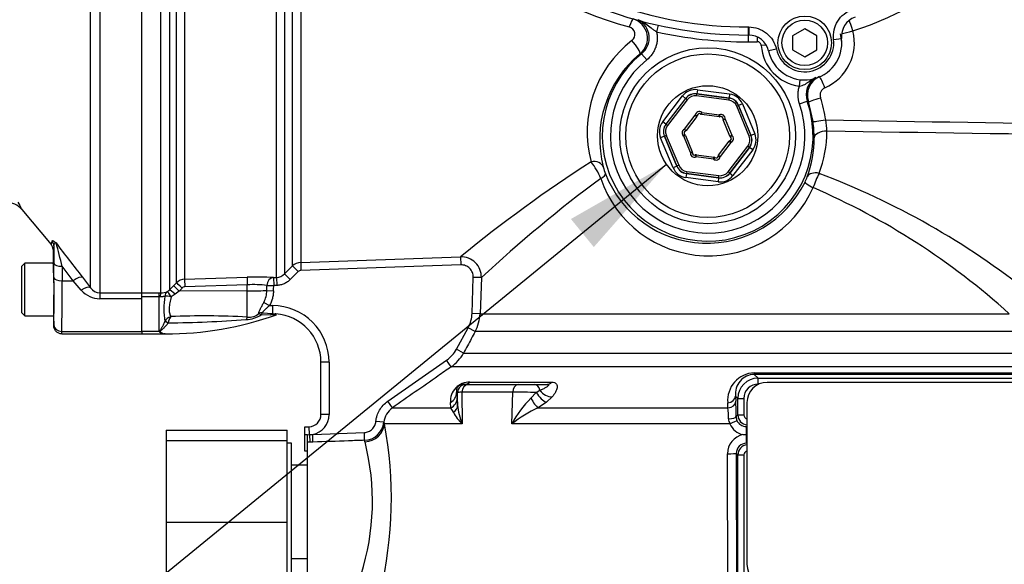
# Paper-space layout 'Sheet1' of a CAD drawing. Units: millimetres. Extents: x 0 to 594, y 0 to 420.
# Drawn here: x 126 to 166, y 298 to 320 of the extents above; entities that cross this region are included whole.
import ezdxf

# ---------------------------------------------------------------- set-up
doc = ezdxf.new("R2010")
doc.units = ezdxf.units.MM
for name, color, linetype in [('Default', 7, 'Continuous'), ('II0-55-ADPIMP4-S', 7, 'Continuous'), ('II2-01-STD', 7, 'Continuous'), ('II2-04SHW-STD', 7, 'Continuous'), ('II2-05-STD', 7, 'Continuous'), ('TSH-1', 7, 'Continuous')]:
    doc.layers.add(name, color=color, linetype=linetype)

# ---------------------------------------------------------------- blocks, each defined once
blk = doc.blocks.new('SE9')
at = {"layer": 'II0-55-ADPIMP4-S', "color": 7, "linetype": 'Continuous'}
for p, q in [((131.629, 303.11), (131.629, 302.684)), ((131.629, 303.11), (136.629, 303.11)), ((136.629, 302.684), (136.629, 303.11)), ((131.629, 302.684), (131.629, 299.327)), ((131.629, 302.684), (136.629, 302.684)), ((136.629, 299.327), (136.629, 302.684)), ((136.796, 302.585), (136.629, 302.585)), ((136.796, 296.919), (136.796, 302.585)), ((137.462, 301.673), (136.796, 301.673)), ((131.629, 299.327), (131.629, 296.394)), ((131.629, 299.327), (136.629, 299.327)), ((136.629, 296.394), (136.629, 299.327)), ((136.796, 297.83), (137.462, 297.83))]:
    blk.add_line(p, q, dxfattribs=at)
at = {"layer": 'II2-01-STD', "color": 7, "linetype": 'Continuous'}
for p, q in [((136.182, 309.412), (136.182, 322.719)), ((136.518, 322.708), (136.518, 309.559)), ((136.844, 309.886), (136.844, 322.696)), ((137.181, 322.702), (137.181, 310.032)), ((131.775, 321.996), (131.775, 308.901)), ((132.061, 309.19), (132.061, 321.978)), ((132.397, 321.989), (132.397, 309.336)), ((131.422, 308.778), (131.422, 321.785)), ((151.917, 319.81), (151.856, 319.536)), ((155.629, 319.404), (155.629, 319.124)), ((155.995, 319.324), (156, 319.129)), ((156.374, 318.985), (156.171, 318.973)), ((151.239, 318.637), (151.17, 318.628)), ((151.447, 318.377), (151.239, 318.637)), ((157.744, 317.304), (157.776, 317.565)), ((153.536, 317.149), (153.515, 316.984)), ((153.536, 317.149), (154.863, 316.975)), ((152.107, 315.831), (152.921, 316.894)), ((153.053, 316.792), (152.239, 315.73)), ((152.244, 315.729), (153.055, 316.787)), ((153.121, 316.737), (152.31, 315.679)), ((152.921, 316.894), (153.053, 316.792)), ((153.055, 316.787), (153.053, 316.792)), ((153.121, 316.737), (153.055, 316.787)), ((153.506, 316.896), (153.517, 316.979)), ((154.828, 316.723), (153.506, 316.896)), ((154.842, 316.809), (153.515, 316.984)), ((153.515, 316.984), (153.517, 316.979)), ((153.517, 316.979), (154.838, 316.805)), ((154.838, 316.805), (154.828, 316.723)), ((154.838, 316.805), (154.842, 316.809)), ((154.863, 316.975), (154.842, 316.809)), ((157.753, 316.565), (158.067, 316.674)), ((158.305, 315.836), (158.113, 316.659)), ((155.235, 316.501), (155.158, 316.469)), ((155.669, 315.238), (155.158, 316.469)), ((155.238, 316.505), (155.235, 316.501)), ((155.235, 316.501), (155.746, 315.27)), ((155.392, 316.569), (155.238, 316.505)), ((155.751, 315.269), (155.238, 316.505)), ((155.392, 316.569), (155.905, 315.333)), ((152.239, 315.73), (152.107, 315.831)), ((153.011, 315.525), (153.451, 316.1)), ((153.517, 316.049), (153.077, 315.475)), ((153.451, 316.1), (153.517, 316.049)), ((153.451, 316.1), (153.534, 316.092)), ((153.723, 316.213), (153.67, 316.149)), ((153.713, 316.13), (153.723, 316.213)), ((154.43, 316.036), (153.713, 316.13)), ((153.723, 316.213), (154.441, 316.119)), ((154.43, 316.036), (154.441, 316.119)), ((154.476, 316.043), (154.441, 316.119)), ((154.593, 315.953), (154.675, 315.939)), ((154.598, 315.907), (154.675, 315.939)), ((154.875, 315.239), (154.598, 315.907)), ((154.675, 315.939), (154.952, 315.271)), ((152.239, 315.73), (152.244, 315.729)), ((152.31, 315.679), (152.244, 315.729)), ((153.011, 315.525), (153.04, 315.447)), ((153.011, 315.525), (153.077, 315.475)), ((152.174, 315.235), (152.02, 315.171)), ((152.532, 313.935), (152.02, 315.171)), ((152.179, 315.234), (152.174, 315.235)), ((152.174, 315.235), (152.686, 313.998)), ((152.256, 315.266), (152.179, 315.234)), ((152.69, 314.003), (152.179, 315.234)), ((152.256, 315.266), (152.767, 314.035)), ((152.972, 315.233), (153.02, 315.301)), ((152.972, 315.233), (153.049, 315.265)), ((153.25, 314.565), (152.972, 315.233)), ((153.049, 315.265), (153.327, 314.596)), ((154.407, 314.455), (154.848, 315.029)), ((154.848, 315.029), (154.914, 314.978)), ((154.875, 315.239), (154.952, 315.271)), ((154.885, 315.056), (154.914, 314.978)), ((154.904, 315.203), (154.952, 315.271)), ((155.746, 315.27), (155.669, 315.238)), ((155.746, 315.27), (155.751, 315.269)), ((155.905, 315.333), (155.751, 315.269)), ((153.25, 314.565), (153.327, 314.596)), ((154.914, 314.978), (154.473, 314.404)), ((154.803, 313.767), (155.614, 314.825)), ((155.68, 314.774), (154.869, 313.717)), ((154.871, 313.712), (155.686, 314.774)), ((155.818, 314.672), (155.004, 313.61)), ((155.68, 314.774), (155.614, 314.825)), ((155.686, 314.774), (155.68, 314.774)), ((155.818, 314.672), (155.686, 314.774)), ((153.25, 314.565), (153.332, 314.551)), ((153.483, 314.385), (153.449, 314.461)), ((153.483, 314.385), (153.494, 314.468)), ((154.201, 314.291), (153.483, 314.385)), ((153.494, 314.468), (154.212, 314.374)), ((154.201, 314.291), (154.212, 314.374)), ((154.254, 314.355), (154.201, 314.291)), ((154.391, 314.412), (154.473, 314.404)), ((154.407, 314.455), (154.473, 314.404)), ((152.686, 313.998), (152.532, 313.935)), ((152.686, 313.998), (152.69, 314.003)), ((152.767, 314.035), (152.69, 314.003)), ((153.083, 313.694), (153.061, 313.529)), ((154.388, 313.355), (153.061, 313.529)), ((153.086, 313.699), (153.083, 313.694)), ((153.083, 313.694), (154.41, 313.52)), ((153.097, 313.781), (153.086, 313.699)), ((154.408, 313.525), (153.086, 313.699)), ((153.097, 313.781), (154.419, 313.608)), ((154.41, 313.52), (154.388, 313.355)), ((154.408, 313.525), (154.419, 313.608)), ((154.41, 313.52), (154.408, 313.525)), ((154.869, 313.717), (154.803, 313.767)), ((154.869, 313.717), (154.871, 313.712)), ((154.871, 313.712), (155.004, 313.61)), ((137.181, 310.032), (143.77, 310.263)), ((143.77, 310.263), (143.782, 309.931)), ((136.518, 309.559), (136.844, 309.886)), ((136.844, 309.886), (137.08, 309.651)), ((137.181, 310.032), (137.192, 309.7)), ((143.782, 309.931), (137.192, 309.7)), ((132.397, 309.336), (134.974, 309.422)), ((136.059, 309.408), (136.182, 309.412)), ((136.059, 309.408), (136.07, 309.076)), ((136.182, 309.412), (136.194, 309.08)), ((136.518, 309.559), (136.754, 309.324)), ((137.08, 309.651), (136.754, 309.324)), ((144.246, 307.928), (144.298, 309.416)), ((144.63, 309.404), (144.298, 309.416)), ((144.63, 309.404), (144.577, 307.916)), ((131.775, 308.901), (131.94, 309.067)), ((131.94, 309.067), (132.061, 309.19)), ((132.291, 308.973), (132.17, 308.851)), ((134.98, 309.108), (132.403, 309.022)), ((134.98, 308.853), (134.98, 309.108)), ((135.793, 309.085), (136.07, 309.076)), ((136.194, 309.08), (136.07, 309.076)), ((130.629, 308.778), (131.346, 308.778)), ((131.346, 308.612), (130.629, 308.612)), ((130.629, 307.185), (130.629, 308.534)), ((131.346, 308.778), (131.422, 308.778)), ((131.346, 308.612), (131.346, 308.778)), ((131.346, 307.185), (131.346, 308.612)), ((131.381, 308.61), (131.346, 308.612)), ((131.681, 308.823), (131.775, 308.901)), ((132.005, 308.718), (131.847, 308.617)), ((132.17, 308.851), (132.005, 308.718)), ((134.98, 308.853), (132.17, 308.851)), ((134.98, 307.775), (134.98, 308.853)), ((135.788, 308.876), (136.063, 308.866)), ((135.662, 308.384), (135.895, 308.252)), ((135.895, 308.252), (136.016, 308.252)), ((136.016, 308.252), (136.016, 307.922)), ((135.925, 307.863), (135.553, 307.865)), ((135.614, 307.959), (136.016, 307.922)), ((136.036, 307.87), (135.925, 307.863)), ((136.016, 307.922), (136.16, 307.913)), ((144.577, 307.916), (144.246, 307.928)), ((144.577, 307.916), (166.39, 307.916)), ((131.577, 307.591), (131.578, 307.593)), ((131.714, 307.541), (131.713, 307.537)), ((143.603, 306.455), (144.084, 307.338)), ((144.376, 307.179), (144.084, 307.338)), ((131.346, 307.185), (130.629, 307.185)), ((130.629, 307.185), (130.629, 307.085)), ((130.629, 307.085), (131.586, 307.085)), ((131.585, 307.09), (131.553, 307.085)), ((166.913, 307.179), (144.376, 307.179)), ((143.895, 306.296), (143.603, 306.455)), ((143.895, 306.296), (167.393, 306.296)), ((138.016, 303.758), (138.016, 305.919)), ((138.349, 305.919), (138.016, 305.919)), ((138.349, 305.919), (138.349, 303.758)), ((140.772, 304.308), (143.195, 305.999)), ((143.385, 305.726), (143.195, 305.999)), ((167.902, 305.726), (143.385, 305.726)), ((155.879, 305.475), (168.26, 305.475)), ((155.882, 305.415), (156.037, 305.26)), ((168.44, 305.415), (155.882, 305.415)), ((156.037, 305.26), (172.88, 305.26)), ((143.911, 305.002), (143.985, 305.002)), ((143.985, 305.002), (144.092, 305.002)), ((144.092, 305.002), (146.141, 305.002)), ((144.161, 305.092), (147.528, 305.092)), ((146.141, 305.002), (146.818, 305.002)), ((146.818, 305.002), (147.352, 305.002)), ((173.351, 305.085), (156.412, 305.085)), ((143.652, 304.669), (143.612, 304.669)), ((143.612, 304.669), (143.634, 304.444)), ((143.653, 304.151), (143.652, 304.669)), ((143.83, 304.68), (143.835, 303.381)), ((145.926, 304.68), (143.83, 304.68)), ((145.893, 303.381), (145.926, 304.68)), ((146.672, 304.435), (146.895, 304.671)), ((146.895, 304.671), (147.045, 304.759)), ((147.55, 304.486), (147.319, 304.266)), ((155.109, 304.522), (155.12, 304.308)), ((155.204, 304.427), (155.109, 304.522)), ((140.963, 304.034), (140.772, 304.308)), ((143.373, 304.034), (143.357, 304.259)), ((143.634, 304.444), (143.653, 304.151)), ((147.319, 304.266), (146.969, 304.034)), ((154.798, 304.034), (154.787, 304.249)), ((155.204, 303.743), (155.204, 304.427)), ((155.204, 304.427), (155.451, 304.427)), ((155.451, 304.427), (155.451, 303.743)), ((155.579, 304.252), (155.579, 297.585)), ((138.349, 303.758), (138.016, 303.758)), ((140.963, 304.034), (143.373, 304.034)), ((143.48, 303.851), (143.373, 304.034)), ((146.969, 304.034), (154.798, 304.034)), ((155.136, 303.675), (155.204, 303.743)), ((155.204, 303.743), (155.451, 303.743)), ((137.349, 303.252), (137.534, 303.258)), ((137.349, 302.918), (137.349, 303.252)), ((137.545, 302.93), (137.534, 303.258)), ((140.611, 303.44), (140.28, 303.475)), ((140.611, 303.44), (140.633, 303.381)), ((143.835, 303.381), (140.633, 303.381)), ((154.877, 303.381), (145.893, 303.381)), ((155.579, 303.286), (155.555, 303.262)), ((137.462, 302.922), (137.349, 302.918)), ((137.349, 302.252), (137.349, 302.918)), ((137.462, 302.927), (137.545, 302.93)), ((137.462, 302.614), (137.462, 302.927)), ((137.545, 302.93), (137.676, 302.94)), ((137.676, 302.94), (139.806, 303.018)), ((137.687, 302.622), (137.676, 302.94)), ((139.818, 302.699), (139.806, 303.018)), ((155.557, 302.93), (155.558, 302.93)), ((155.558, 302.93), (155.579, 302.93)), ((137.556, 302.617), (137.462, 302.614)), ((137.462, 296.847), (137.462, 302.614)), ((137.687, 302.622), (137.556, 302.617)), ((139.833, 302.632), (139.818, 302.699)), ((155.557, 302.574), (155.579, 302.552)), ((137.462, 302.252), (137.349, 302.252)), ((154.785, 296.627), (154.779, 302.144)), ((155.14, 302.157), (155.147, 296.64)), ((155.204, 302.094), (155.14, 302.157)), ((155.204, 297.059), (155.204, 302.094)), ((155.204, 302.094), (155.451, 302.094)), ((155.451, 302.094), (155.451, 297.059))]:
    blk.add_line(p, q, dxfattribs=at)
for radius in [3.625, 3.375, 2.065]:
    blk.add_circle((153.962, 315.252), radius, dxfattribs=at)
for centre, radius, start, end in [((155.509, 336.903), 17.818, 206.0587, 254.4354), ((155.629, 332.919), 14.027, 287.9303, 313.1459), ((150.645, 319.275), 0.833, 309.0738, 73.343), ((150.72, 319.286), 0.831, 308.6264, 63.1024), ((150.646, 319.434), 0.316, 306.5456, 74.9302), ((155.629, 336.585), 17.462, 257.522, 270), ((157.985, 319.085), 2.023, 293.5913, 13.9496), ((153.752, 315.423), 4.758, 127.8278, 195.1168), ((155.629, 332.919), 13.795, 270, 271.5421), ((157.959, 319.085), 1.523, 2.3978, 13.9413), ((157.962, 319.085), 1.795, 183.5978, 263.024), ((154.054, 315.114), 4.546, 129.3785, 194.6041), ((153.962, 315.252), 4.345, 128.8242, 19.1087), ((153.962, 315.252), 4.011, 128.8242, 19.1087), ((158.853, 316.947), 0.832, 121.8763, 199.1564), ((158.903, 316.926), 0.834, 113.5939, 198.6704), ((158.928, 316.926), 0.334, 113.6285, 198.705), ((163.02, 330.928), 15.09, 250.8399, 251.021), ((153.98, 315.252), 4.89, 7.6509, 18.6895), ((153.617, 316.085), 0.167, 50.346, 174.6993), ((153.451, 316.1), 0.0833, 322.5227, 354.6993), ((153.617, 316.085), 0.0833, 50.346, 174.6993), ((153.723, 316.213), 0.0833, 230.346, 262.5227), ((154.441, 316.119), 0.0833, 262.5227, 294.6993), ((154.511, 315.967), 0.167, 350.346, 114.6993), ((154.511, 315.967), 0.0833, 350.346, 114.6993), ((154.675, 315.939), 0.0833, 170.346, 202.5227), ((153.08, 315.14), 5.271, 0.3348, 7.5964), ((156.801, 315.448), 2.076, 359.7633, 12.6709), ((153.069, 315.369), 0.167, 110.346, 234.6993), ((153.069, 315.369), 0.0833, 110.346, 234.6993), ((153.011, 315.525), 0.0833, 290.346, 322.5227), ((154.171, 315.418), 4.705, 338.6358, 0.2581), ((152.972, 315.233), 0.0833, 22.5227, 54.6993), ((154.914, 314.978), 0.0833, 110.346, 142.5227), ((154.952, 315.271), 0.0833, 202.5227, 234.6993), ((154.856, 315.135), 0.0833, 290.346, 54.6993), ((154.856, 315.135), 0.167, 290.346, 54.6993), ((153.835, 315.138), 4.516, 339.5128, 0.4164), ((153.25, 314.565), 0.0833, 350.346, 22.5227), ((153.414, 314.537), 0.167, 170.346, 294.6993), ((153.414, 314.537), 0.0833, 170.346, 294.6993), ((153.483, 314.385), 0.0833, 82.5227, 114.6993), ((154.308, 314.419), 0.167, 230.346, 354.6993), ((154.201, 314.291), 0.0833, 50.346, 82.5227), ((154.308, 314.419), 0.0833, 230.346, 354.6993), ((154.473, 314.404), 0.0833, 142.5227, 174.6993), ((181.098, 264.596), 58.982, 122.78622, 129.26201), ((146.631, 312.264), 3.173, 22.7938, 37.175), ((152.217, 314.634), 2.647, 194.5767, 201.0008), ((183.487, 267.61), 57.067, 126.4826, 132.9143), ((154.003, 314.998), 4.695, 198.6864, 336.3287), ((153.935, 315.316), 4.495, 201.2733, 333.9904), ((155.676, 314.459), 2.554, 334.1444, 339.3233), ((164.859, 310.683), 6.992, 154.4049, 159.6644), ((147.122, 283.489), 32.305, 51.479, 69.2762), ((146.639, 286.07), 29.452, 47.8831, 66.6677), ((143.797, 309.431), 0.833, 358.1508, 91.8654), ((137.198, 309.533), 0.5, 91.9939, 134.9688), ((132.414, 308.836), 0.5, 91.9576, 134.9724), ((135.373, 298.122), 11.306, 86.5221, 92.0219), ((136.164, 309.911), 0.499, 272.0351, 315.1939), ((132.408, 308.857), 0.165, 91.9567, 135.3633), ((135.238, 303.798), 5.317, 84.01, 92.7895), ((131.438, 309.442), 0.665, 268.5836, 291.3884), ((134.764, 308.111), 3.227, 170.6567, 189.2345), ((134.675, 308.899), 1.113, 332.4366, 358.8012), ((136.016, 305.919), 2.333, 0, 90), ((131.962, 307.376), 0.441, 108.3939, 150.5945), ((131.629, 320.574), 13.489, 269.8791, 289.7104), ((132.34, 307.424), 0.637, 144.3565, 169.366), ((133.207, 275.879), 31.946, 86.8194, 92.484), ((134.905, 308.898), 1.219, 271.2617, 302.0736), ((135.055, 308.361), 0.59, 262.6836, 312.1962), ((136.209, 305.624), 2.253, 90.7402, 94.4033), ((136.016, 305.919), 2, 0, 85.8786), ((142.914, 307.975), 1.664, 331.4455, 357.993), ((131.077, 358.65), 51.117, 270.7136, 274.3254), ((131.772, 307.69), 0.661, 229.8122, 233.5453), ((131.586, 307.405), 0.321, 230.0389, 264.1561), ((131.594, 306.88), 0.21, 91.0253, 92.4937), ((142.43, 307.093), 1.668, 304.9443, 331.4477), ((155.913, 304.346), 1.13, 91.7336, 184.9302), ((155.903, 304.616), 0.799, 91.4838, 186.7689), ((156.037, 304.427), 0.833, 90.0006, 179.971), ((144.13, 304.318), 0.775, 87.7177, 184.338), ((156.039, 304.423), 0.587, 89.5763, 179.579), ((156.412, 304.252), 0.833, 90, 180), ((143.816, 303.534), 1.146, 89.269, 98.2027), ((145.728, 229.752), 74.928, 89.10742, 89.84873), ((146.016, 304.303), 2.368, 183.685, 202.9169), ((149.489, 301.54), 4.039, 134.2169, 152.8903), ((137.962, 303.562), 17.174, 0.3788, 2.4894), ((137.516, 303.758), 0.5, 272, 0), ((137.516, 303.758), 0.833, 281.0462, 0), ((141.439, 303.351), 0.833, 124.8574, 173.8735), ((144.916, 304.566), 1.604, 206.4678, 227.6399), ((149.099, 299.317), 5.176, 114.2967, 128.2639), ((148.689, 303.507), 6.131, 0.7088, 4.936), ((155.565, 303.683), 0.429, 181.059, 202.5182), ((155.621, 303.744), 0.417, 180.0488, 264.234), ((155.619, 303.744), 0.168, 180.3475, 256.2044), ((139.782, 303.532), 0.834, 272.4377, 353.6652), ((124.29, 300.303), 16.63, 346.555, 10.6667), ((155.246, 303.594), 0.426, 181.5316, 210.0149), ((155.563, 303.654), 0.738, 201.7249, 258.642), ((155.554, 303.679), 0.418, 202.5923, 270.1606), ((155.572, 302.152), 0.794, 101.281, 180.5879), ((155.543, 314.714), 11.784, 269.39, 270.0678), ((130.282, 300.183), 9.86, 342.1752, 14.3791), ((155.555, 302.159), 0.415, 89.8097, 180.2243), ((155.621, 302.094), 0.417, 95.7994, 179.9516), ((155.619, 302.093), 0.168, 103.9911, 179.5212), ((156.412, 297.585), 0.833, 180, 270)]:
    blk.add_arc(centre, radius, start, end, dxfattribs=at)
for centre, major_axis, ratio, start_param, end_param in [((150.746, 319.593), (0.14, 0.48), 0.12015, 0.058394, 1.295798), ((159.922, 319.573), (0.154, -0.476), 0.049801, 1.554684, 2.722868), ((159.922, 319.573), (0.485, 0.121), 0.012633, 3.615909, 4.763203), ((150.852, 319.013), (-0.316, 0.387), 0.192986, 3.177168, 4.998508), ((158.768, 317.232), (-0.2, 0.458), 0.047972, 4.691442, 6.079015), ((153.45, 316.487), (0.256, -0.616), 0.999188, 2.618346, 3.66484), ((153.45, 316.487), (0.192, -0.462), 0.998648, 2.618346, 3.66484), ((153.452, 316.483), (0.192, -0.462), 0.999458, 2.618346, 3.66484), ((153.452, 316.483), (0.16, -0.385), 0.999188, 2.618346, 3.66484), ((154.773, 316.309), (-0.254, -0.331), 0.999188, 2.618346, 3.66484), ((154.773, 316.309), (-0.304, -0.397), 0.999458, 2.618346, 3.66484), ((154.776, 316.313), (-0.305, -0.397), 0.998648, 2.618346, 3.66484), ((154.776, 316.313), (-0.406, -0.529), 0.999188, 2.618346, 3.66484), ((158.586, 316.819), (0.474, 0.16), 0.016791, 3.176504, 4.761986), ((152.636, 315.426), (0.662, -0.087), 0.999188, 2.618346, 3.66484), ((158.8, 315.903), (0.496, 0.067), 0.006977, 3.1765, 4.764282), ((152.636, 315.426), (0.496, -0.065), 0.998648, 2.618346, 3.66484), ((152.641, 315.425), (0.496, -0.065), 0.999458, 2.618346, 3.66484), ((152.641, 315.425), (0.413, -0.054), 0.999188, 2.618346, 3.66484), ((158.851, 315.161), (0.5, 0.002), 0.556419, 1.515761, 3.099578), ((155.283, 315.079), (-0.413, 0.054), 0.999188, 2.618346, 3.66484), ((155.283, 315.079), (-0.496, 0.065), 0.999458, 2.618346, 3.66484), ((155.288, 315.078), (-0.496, 0.065), 0.998648, 2.618346, 3.66484), ((155.288, 315.078), (-0.662, 0.087), 0.999188, 2.618346, 3.66484), ((149.176, 313.825), (0.484, 0.126), 0.706936, 0.049363, 1.424135), ((153.149, 314.191), (0.406, 0.529), 0.999188, 2.618346, 3.66484), ((153.149, 314.191), (0.305, 0.397), 0.998648, 2.618346, 3.66484), ((153.152, 314.195), (0.304, 0.397), 0.999458, 2.618346, 3.66484), ((153.152, 314.195), (0.254, 0.331), 0.999188, 2.618346, 3.66484), ((149.277, 313.511), (0.467, 0.179), 0.268842, 5.244786, 6.246944), ((154.475, 314.016), (-0.256, 0.616), 0.999188, 2.618346, 3.66484), ((154.473, 314.021), (-0.192, 0.462), 0.999458, 2.618346, 3.66484), ((154.475, 314.016), (-0.192, 0.462), 0.998648, 2.618346, 3.66484), ((154.473, 314.021), (-0.16, 0.385), 0.999188, 2.618346, 3.66484), ((158.527, 313.366), (-0.468, 0.177), 0.662001, 4.90293, 6.236605), ((158.426, 313.13), (-0.451, 0.217), 0.140686, 0.035257, 1.363784), ((132.409, 309.005), (-0.011, 0.333), 0.015719, 0.111525, 1.517891), ((134.986, 309.091), (-0.011, 0.333), 0.015718, 0.109421, 1.51789), ((136.07, 309.076), (-0.023, -0.333), 0.831422, 3.265579, 4.740034), ((132.175, 308.833), (-0.237, 0.235), 0.024936, 4.761628, 6.205483), ((132.297, 308.956), (-0.237, 0.235), 0.02494, 4.761626, 6.204635), ((134.962, 323.246), (0, -25.459), 0.039279, 0.971068, 0.981001), ((134.962, 323.246), (0, -25.476), 0.052336, 0.971068, 0.981001), ((131.422, 308.447), (0.006, 0.333), 0.152189, 0.122439, 1.06027), ((131.853, 308.54), (-0.139, 0.303), 0.788441, 0.146894, 0.92371), ((131.853, 308.54), (-0.326, 0.068), 0.223626, 4.776424, 5.755525), ((131.853, 308.54), (-0.176, 0.283), 0.109851, 4.919642, 6.192481), ((132.011, 308.666), (-0.238, 0.233), 0.098765, 4.833121, 6.206669), ((134.962, 308.906), (1, 0), 0.052336, 4.729842, 5.683457), ((134.986, 307.47), (0.038, 0.331), 0.288577, 0.433526, 0.923243), ((135.614, 307.665), (-0.333, 0.021), 0.879258, 4.768044, 5.279268), ((135.614, 307.665), (-0.215, 0.255), 0.298947, -0.957733, -0.43465), ((135.614, 307.665), (0.071, 0.326), 0.366452, 0.536542, 0.995148), ((136.016, 307.592), (0.033, 0.332), 0.566665, 0.175334, 0.675154), ((136.136, 307.581), (-0.024, -0.332), 0.670813, 3.141593, 3.711264), ((131.714, 307.521), (-0.151, 0.071), 0.087437, 4.754038, 5.878467), ((131.715, 307.523), (-0.151, 0.07), 0.098373, 4.758516, 5.880051), ((131.399, 307.025), (0.124, 0.111), 0.754763, 0.9611, 1.11004), ((155.882, 305.748), (0, -0.333), 0.019753, -0.610865, -0.034907), ((156.037, 305.01), (0, 0.25), 0.023655, 4.712389, 6.248279), ((143.985, 304.669), (0, 0.333), 0.999391, 0, 1.570796), ((144.092, 304.669), (0, 0.333), 0.78612, 0, 1.53589), ((143.911, 305.502), (0, 0.5), 0.869586, 3.141593, 3.752458), ((146.141, 304.669), (0, 0.333), 0.646513, 0, 1.53589), ((146.818, 304.669), (0, 0.333), 0.707107, 4.988212, 6.283185), ((147.352, 305.502), (0, 0.5), 0.614219, 3.141593, 3.752458), ((143.112, 304.669), (0.497, 0.051), 0.945106, 5.128626, 6.176178), ((147.153, 304.676), (0.301, -0.399), 0.438498, 4.403071, 5.735569), ((147.385, 304.896), (0.392, -0.31), 0.68258, 4.338712, 5.585801), ((154.776, 304.522), (-0.333, -0.017), 0.819827, 1.563343, 3.080607), ((143.134, 304.444), (0.498, 0.047), 0.938517, 5.122069, 6.181923), ((143.154, 304.151), (0.499, 0.024), 0.805754, 5.386299, 6.224224), ((146.8, 304.444), (0.247, -0.435), 0.232932, 4.600822, 5.78643), ((154.787, 304.308), (-0.333, -0.017), 0.81978, 1.562248, 3.080614), ((154.803, 303.675), (0.333, 0.003), 0.277944, 4.761357, 6.246846), ((139.804, 303.41), (-0.817, -0.162), 0.932815, 1.423324, 2.895317), ((154.86, 303.393), (0.308, 0.127), 0.051324, 4.74525, 6.237606), ((155.555, 302.928), (0, 0.333), 0.004791, 4.716251, 6.248278), ((137.545, 302.935), (0.012, -0.333), 0.000026, -1.555541, -0.304186), ((155.557, 302.957), (0, -0.383), 0.00468, 0.034907, 1.499736), ((154.757, 302.157), (0.383, 0), 0.035024, 4.768647, 6.248257)]:
    blk.add_ellipse(centre, major_axis=major_axis, ratio=ratio, start_param=start_param, end_param=end_param, dxfattribs=at)
for points, knots in [([(151.856, 319.536), (151.815, 319.56), (151.776, 319.585), (151.701, 319.637), (151.664, 319.664), (151.556, 319.745), (151.487, 319.8), (151.343, 319.903), (151.269, 319.951), (151.169, 320.002), (151.147, 320.012), (151.124, 320.022)], [0, 0, 0, 0, 0.125, 0.125, 0.25, 0.25, 0.5, 0.5, 0.75, 0.75, 0.8196474, 0.8196474, 0.8196474, 0.8196474]), ([(151.856, 319.536), (151.868, 319.483), (151.876, 319.429), (151.884, 319.321), (151.884, 319.267), (151.878, 319.16), (151.871, 319.107), (151.849, 319.001), (151.834, 318.948), (151.799, 318.847), (151.777, 318.798), (151.728, 318.702), (151.699, 318.656), (151.606, 318.524), (151.532, 318.445), (151.447, 318.377)], [0, 0, 0, 0, 0.125, 0.125, 0.25, 0.25, 0.375, 0.375, 0.5, 0.5, 0.625, 0.625, 0.75, 0.75, 1, 1, 1, 1]), ([(156.171, 318.973), (156.168, 319.016), (156.148, 319.056), (156.101, 319.099), (156.083, 319.111), (156.043, 319.126), (156.022, 319.129), (156, 319.129)], [0, 0, 0, 0, 0.5, 0.5, 0.75, 0.75, 1, 1, 1, 1]), ([(157.744, 317.304), (157.785, 317.306), (157.823, 317.313), (157.897, 317.337), (157.931, 317.353), (157.997, 317.389), (158.028, 317.409), (158.089, 317.451), (158.119, 317.472), (158.209, 317.536), (158.27, 317.578), (158.356, 317.629), (158.378, 317.642), (158.401, 317.654)], [0, 0, 0, 0, 0.125, 0.125, 0.25, 0.25, 0.375, 0.375, 0.5, 0.5, 0.75, 0.75, 0.836103, 0.836103, 0.836103, 0.836103]), ([(157.753, 316.565), (157.711, 316.684), (157.69, 316.807), (157.688, 316.996), (157.692, 317.059), (157.711, 317.183), (157.725, 317.243), (157.744, 317.304)], [0, 0, 0, 0, 0.5, 0.5, 0.75, 0.75, 1, 1, 1, 1]), ([(144.298, 309.416), (144.299, 309.45), (144.297, 309.484), (144.285, 309.551), (144.276, 309.585), (144.251, 309.648), (144.235, 309.678), (144.198, 309.735), (144.176, 309.762), (144.128, 309.81), (144.101, 309.832), (144.044, 309.869), (144.014, 309.884), (143.95, 309.909), (143.917, 309.918), (143.85, 309.93), (143.816, 309.932), (143.782, 309.931)], [0, 0, 0, 0, 0.125, 0.125, 0.25, 0.25, 0.375, 0.375, 0.5, 0.5, 0.625, 0.625, 0.75, 0.75, 0.875, 0.875, 1, 1, 1, 1]), ([(136.754, 309.324), (136.717, 309.287), (136.676, 309.253), (136.59, 309.195), (136.545, 309.17), (136.449, 309.128), (136.399, 309.112), (136.298, 309.089), (136.246, 309.082), (136.194, 309.08)], [0, 0, 0, 0, 0.25, 0.25, 0.5, 0.5, 0.75, 0.75, 1, 1, 1, 1]), ([(131.579, 308.635), (131.568, 308.633), (131.555, 308.63), (131.527, 308.623), (131.511, 308.619), (131.476, 308.613), (131.458, 308.61), (131.42, 308.608), (131.401, 308.608), (131.381, 308.61)], [0, 0, 0, 0, 0.25, 0.25, 0.5, 0.5, 0.75, 0.75, 1, 1, 1, 1]), ([(131.847, 308.617), (131.837, 308.575), (131.826, 308.533), (131.805, 308.451), (131.796, 308.411), (131.771, 308.293), (131.759, 308.218), (131.754, 308.109), (131.754, 308.075), (131.759, 308.009), (131.764, 307.977), (131.783, 307.889), (131.802, 307.838), (131.823, 307.795)], [0, 0, 0, 0, 0.125, 0.125, 0.25, 0.25, 0.5, 0.5, 0.625, 0.625, 0.75, 0.75, 1, 1, 1, 1]), ([(136.063, 308.866), (136.061, 308.812), (136.056, 308.759), (136.04, 308.653), (136.03, 308.6), (135.988, 308.445), (135.948, 308.346), (135.895, 308.252)], [0, 0, 0, 0, 0.25, 0.25, 0.5, 0.5, 1, 1, 1, 1]), ([(135.451, 307.924), (135.453, 307.948), (135.461, 307.978), (135.481, 308.03), (135.488, 308.048), (135.505, 308.086), (135.515, 308.105), (135.545, 308.166), (135.567, 308.208), (135.613, 308.295), (135.637, 308.339), (135.662, 308.384)], [0, 0, 0, 0, 0.25, 0.25, 0.375, 0.375, 0.5, 0.5, 0.75, 0.75, 1, 1, 1, 1]), ([(135.895, 308.252), (135.866, 308.226), (135.837, 308.201), (135.78, 308.15), (135.752, 308.124), (135.712, 308.087), (135.699, 308.075), (135.675, 308.05), (135.663, 308.037), (135.643, 308.013), (135.634, 308.001), (135.62, 307.979), (135.615, 307.968), (135.614, 307.959)], [0, 0, 0, 0, 0.25, 0.25, 0.5, 0.5, 0.625, 0.625, 0.75, 0.75, 0.875, 0.875, 1, 1, 1, 1]), ([(144.084, 307.338), (144.134, 307.429), (144.173, 307.526), (144.226, 307.723), (144.242, 307.824), (144.246, 307.928)], [0, 0, 0, 0, 0.5, 0.5, 1, 1, 1, 1]), ([(131.379, 307.159), (131.376, 307.165), (131.372, 307.172), (131.37, 307.187), (131.371, 307.195), (131.378, 307.218), (131.388, 307.233), (131.418, 307.28), (131.44, 307.313), (131.482, 307.384), (131.503, 307.422), (131.542, 307.503), (131.561, 307.546), (131.577, 307.591)], [0, 0, 0, 0, 0.0625, 0.0625, 0.125, 0.125, 0.25, 0.25, 0.5, 0.5, 0.75, 0.75, 1, 1, 1, 1]), ([(131.713, 307.537), (131.688, 307.497), (131.66, 307.459), (131.6, 307.389), (131.568, 307.357), (131.504, 307.297), (131.472, 307.27), (131.432, 307.238), (131.424, 307.232), (131.409, 307.219), (131.402, 307.212), (131.393, 307.202), (131.391, 307.199), (131.388, 307.192), (131.387, 307.188), (131.389, 307.177), (131.395, 307.171), (131.402, 307.166)], [0, 0, 0, 0, 0.25, 0.25, 0.5, 0.5, 0.75, 0.75, 0.8125, 0.8125, 0.875, 0.875, 0.90625, 0.90625, 0.9375, 0.9375, 1, 1, 1, 1]), ([(131.402, 307.166), (131.438, 307.135), (131.473, 307.112), (131.522, 307.092), (131.537, 307.087), (131.566, 307.085), (131.579, 307.086), (131.59, 307.09)], [0, 0, 0, 0, 0.5, 0.5, 0.75, 0.75, 1, 1, 1, 1]), ([(144.376, 307.179), (144.27, 306.984), (144.163, 306.789), (144.057, 306.594), (144.003, 306.495), (143.949, 306.395), (143.895, 306.296)], [0, 0, 0, 0, 0.662851, 0.662851, 0.662851, 1, 1, 1, 1]), ([(143.195, 305.999), (143.28, 306.058), (143.358, 306.128), (143.494, 306.28), (143.553, 306.364), (143.603, 306.455)], [0, 0, 0, 0, 0.5, 0.5, 1, 1, 1, 1]), ([(143.385, 305.726), (143.203, 305.599), (143.021, 305.472), (142.839, 305.344), (142.213, 304.908), (141.588, 304.471), (140.963, 304.034)], [0, 0, 0, 0, 0.225651, 0.225651, 0.225651, 1, 1, 1, 1]), ([(143.911, 305.002), (143.891, 305.002), (143.869, 305.001), (143.83, 304.995), (143.816, 304.992), (143.792, 304.985), (143.783, 304.982), (143.762, 304.974), (143.751, 304.97), (143.727, 304.957), (143.717, 304.951), (143.7, 304.939), (143.693, 304.934), (143.676, 304.92), (143.67, 304.913), (143.652, 304.894), (143.645, 304.884), (143.626, 304.855), (143.62, 304.839), (143.594, 304.762), (143.6, 304.715), (143.612, 304.669)], [0, 0, 0, 0, 0.125, 0.125, 0.1875, 0.1875, 0.21875, 0.21875, 0.25, 0.25, 0.265625, 0.265625, 0.28125, 0.28125, 0.3125, 0.3125, 0.375, 0.375, 0.5, 0.5, 1, 1, 1, 1]), ([(147.045, 304.759), (147.093, 304.78), (147.139, 304.802), (147.226, 304.844), (147.267, 304.866), (147.322, 304.899), (147.339, 304.91), (147.37, 304.932), (147.384, 304.943), (147.399, 304.959), (147.403, 304.964), (147.409, 304.975), (147.41, 304.98), (147.407, 304.989), (147.402, 304.994), (147.384, 305), (147.37, 305.002), (147.352, 305.002)], [0, 0, 0, 0, 0.25, 0.25, 0.5, 0.5, 0.625, 0.625, 0.75, 0.75, 0.8125, 0.8125, 0.875, 0.875, 0.9375, 0.9375, 1, 1, 1, 1]), ([(147.528, 305.092), (147.574, 305.092), (147.613, 305.086), (147.662, 305.068), (147.676, 305.061), (147.7, 305.044), (147.711, 305.034), (147.728, 305.013), (147.735, 305.002), (147.745, 304.977), (147.749, 304.965), (147.756, 304.925), (147.755, 304.896), (147.741, 304.808), (147.716, 304.745), (147.646, 304.617), (147.602, 304.552), (147.55, 304.486)], [0, 0, 0, 0, 0.125, 0.125, 0.1875, 0.1875, 0.25, 0.25, 0.3125, 0.3125, 0.375, 0.375, 0.5, 0.5, 0.75, 0.75, 1, 1, 1, 1]), ([(140.28, 303.475), (140.285, 303.517), (140.291, 303.558), (140.309, 303.64), (140.32, 303.68), (140.36, 303.799), (140.394, 303.874), (140.478, 304.016), (140.529, 304.084), (140.641, 304.205), (140.704, 304.26), (140.772, 304.308)], [0, 0, 0, 0, 0.125, 0.125, 0.25, 0.25, 0.5, 0.5, 0.75, 0.75, 1, 1, 1, 1]), ([(139.806, 303.018), (139.836, 303.019), (139.866, 303.023), (139.924, 303.036), (139.953, 303.045), (140.036, 303.082), (140.085, 303.115), (140.171, 303.2), (140.206, 303.249), (140.258, 303.358), (140.274, 303.415), (140.28, 303.475)], [0, 0, 0, 0, 0.125, 0.125, 0.25, 0.25, 0.5, 0.5, 0.75, 0.75, 1, 1, 1, 1]), ([(139.818, 302.699), (139.596, 302.691), (139.374, 302.683), (139.152, 302.675), (138.664, 302.657), (138.175, 302.64), (137.687, 302.622)], [0, 0, 0, 0, 0.31272, 0.31272, 0.31272, 1, 1, 1, 1])]:
    blk.add_open_spline(points, degree=3, knots=knots, dxfattribs=at)
for points in [[(158.826, 315.903), (166.631, 315.779), (174.436, 315.657), (182.241, 315.539)], [(182.826, 315.084), (174.843, 315.2), (166.86, 315.318), (158.877, 315.439)], [(137.192, 309.7), (137.15, 309.699), (137.11, 309.681), (137.08, 309.651)]]:
    blk.add_open_spline(points, degree=3, dxfattribs=at)
at = {"layer": 'II2-04SHW-STD', "color": 7, "linetype": 'Continuous'}
for p, q in [((155.629, 319.738), (155.629, 319.404)), ((155.652, 319.738), (155.653, 319.404)), ((157.962, 319.663), (157.462, 319.374)), ((158.462, 319.374), (157.962, 319.663)), ((157.462, 319.374), (157.462, 318.797)), ((158.462, 318.797), (158.462, 319.374)), ((159.153, 319.223), (159.484, 319.261)), ((156.792, 318.825), (156.467, 318.752)), ((157.462, 318.797), (157.962, 318.508)), ((157.962, 318.508), (158.462, 318.797))]:
    blk.add_line(p, q, dxfattribs=at)
for radius in [1.104, 0.938]:
    blk.add_circle((157.962, 319.085), radius, dxfattribs=at)
for centre, radius, start, end in [((155.629, 336.585), 17.181, 228.7932, 270), ((155.629, 336.585), 16.848, 229.9576, 270), ((160.31, 319.358), 0.832, 109.012, 186.6375), ((155.629, 332.919), 13.181, 270, 270.1013), ((155.629, 332.919), 13.514, 270, 270.1013), ((155.655, 318.572), 0.832, 12.511, 90.1364), ((157.962, 319.085), 1.532, 192.5461, 6.6023), ((157.962, 319.085), 1.198, 192.5461, 6.6023)]:
    blk.add_arc(centre, radius, start, end, dxfattribs=at)
for points in [[(159.153, 319.223), (159.138, 319.355), (159.145, 319.486), (159.203, 319.745), (159.253, 319.866), (159.395, 320.09), (159.482, 320.188), (159.69, 320.353), (159.805, 320.416), (159.931, 320.459)], [(155.652, 319.738), (155.785, 319.738), (155.914, 319.716), (156.165, 319.628), (156.279, 319.565), (156.487, 319.399), (156.574, 319.301), (156.714, 319.076), (156.764, 318.955), (156.792, 318.825)]]:
    blk.add_open_spline(points, degree=3, knots=[0, 0, 0, 0, 0.25, 0.25, 0.5, 0.5, 0.75, 0.75, 1, 1, 1, 1], dxfattribs=at)
at = {"layer": 'II2-05-STD', "color": 7, "linetype": 'Continuous'}
for p, q in [((128.904, 321.707), (128.904, 308.774)), ((130.629, 308.774), (130.629, 321.707)), ((128.521, 308.985), (128.521, 321.481)), ((125.684, 312.215), (126.896, 310.771)), ((126.974, 310.56), (126.978, 310.002)), ((125.804, 310.002), (125.671, 309.869)), ((125.671, 309.869), (125.671, 307.969)), ((125.804, 307.835), (125.804, 310.002)), ((126.978, 310.002), (125.804, 310.002)), ((127.011, 309.392), (127.01, 309.984)), ((127.801, 309.278), (127.343, 309.87)), ((127.343, 309.87), (127.344, 309.278)), ((128.184, 309.419), (128.521, 308.985)), ((127.004, 309.185), (127.004, 307.919)), ((127.344, 309.278), (127.801, 309.278)), ((128.138, 308.885), (127.801, 309.278)), ((128.904, 308.774), (128.904, 308.534)), ((128.904, 308.774), (130.629, 308.774)), ((130.629, 308.534), (128.904, 308.534)), ((130.629, 308.534), (130.629, 308.774)), ((130.629, 307.185), (130.629, 308.534)), ((125.671, 307.969), (125.804, 307.835)), ((125.804, 307.835), (126.997, 307.835)), ((126.997, 307.835), (127.001, 307.416)), ((127.334, 307.085), (130.629, 307.085)), ((127.336, 307.185), (130.629, 307.185)), ((130.629, 307.185), (130.629, 307.085))]:
    blk.add_line(p, q, dxfattribs=at)
for centre, radius, start, end in [((125.072, 311.693), 0.805, 40.4302, 91.7554), ((205.033, 310.203), 78.024, 179.63067, 180.161), ((111.91, 306.436), 15.81, 12.5414, 16.1613), ((215.963, 377.914), 111.341, 217.0456, 217.96535), ((128.915, 309.247), 0.473, 213.6316, 268.6968), ((128.902, 309.542), 1.008, 220.6643, 270.0797)]:
    blk.add_arc(centre, radius, start, end, dxfattribs=at)
for centre, major_axis, ratio, start_param, end_param in [((126.678, 310.703), (0.332, -0.035), 0.988317, 0.114761, 0.801472), ((126.866, 323.454), (-0.113, 12.897), 0.017457, 3.120869, 3.293641), ((126.988, 308.919), (-0.009, 1.083), 0.017454, 4.961098, 6.283033), ((127.343, 309.987), (-0.333, -0.001), 0.351614, 0.018644, 1.570033), ((126.927, 310.916), (0.038, -4.333), 0.017454, 0.643349, 1.211348), ((127.344, 309.395), (-0.333, -0.001), 0.351614, 0.018644, 1.570033), ((127.801, 309.102), (0.395, 0.307), 0.284198, 0.106991, 1.35314), ((127.26, 310.919), (0.038, -4.667), 0.016208, 0.64337, 1.211369), ((128.138, 308.667), (0.396, 0.306), 0.357775, 0.098363, 1.301127), ((126.988, 308.919), (-0.009, 1.083), 0.017454, 3.14144, 3.536171), ((127, 307.582), (-0.001, 0.167), 0.017454, 3.106528, 3.784941), ((127.336, 307.452), (0.333, -0.005), 0.79997, 3.170682, 4.724026), ((127.333, 307.585), (-0.001, 0.5), 0.005819, 3.141576, 3.785077)]:
    blk.add_ellipse(centre, major_axis=major_axis, ratio=ratio, start_param=start_param, end_param=end_param, dxfattribs=at)
for points, knots in [([(125.523, 312.519), (125.579, 312.416), (125.621, 312.338), (125.664, 312.259), (125.675, 312.239), (125.686, 312.218), (125.688, 312.213), (125.692, 312.206), (125.693, 312.204), (125.693, 312.204), (125.693, 312.204), (125.693, 312.204)], [0, 0, 0, 0, 0.25, 0.25, 0.375, 0.375, 0.4375, 0.4375, 0.5, 0.5, 0.5004703, 0.5004703, 0.5004703, 0.5004703]), ([(126.896, 310.771), (126.902, 310.763), (126.909, 310.771), (126.921, 310.819), (126.927, 310.859), (126.933, 310.914)], [0, 0, 0, 0, 0.5, 0.5, 1, 1, 1, 1]), ([(126.974, 310.56), (126.973, 310.598), (126.966, 310.636), (126.946, 310.69), (126.938, 310.708), (126.919, 310.741), (126.908, 310.756), (126.896, 310.771)], [0, 0, 0, 0, 0.5, 0.5, 0.75, 0.75, 1, 1, 1, 1]), ([(126.933, 310.914), (126.934, 310.923), (126.938, 310.928), (126.951, 310.932), (126.96, 310.931), (126.986, 310.921), (127.002, 310.912), (127.032, 310.891), (127.043, 310.882), (127.061, 310.867), (127.068, 310.862), (127.081, 310.85), (127.088, 310.844), (127.096, 310.837)], [0, 0, 0, 0, 0.25, 0.25, 0.5, 0.5, 0.75, 0.75, 0.875, 0.875, 0.9375, 0.9375, 1, 1, 1, 1]), ([(127.011, 310.706), (127.012, 310.75), (127.02, 310.785), (127.041, 310.82), (127.05, 310.829), (127.066, 310.837), (127.072, 310.838), (127.081, 310.839), (127.084, 310.839), (127.09, 310.838), (127.093, 310.838), (127.096, 310.837)], [0, 0, 0, 0, 0.5, 0.5, 0.75, 0.75, 0.875, 0.875, 0.9375, 0.9375, 1, 1, 1, 1]), ([(127.334, 307.085), (127.291, 307.085), (127.247, 307.094), (127.187, 307.119), (127.168, 307.129), (127.132, 307.153), (127.115, 307.167), (127.084, 307.197), (127.07, 307.214), (127.046, 307.25), (127.036, 307.269), (127.019, 307.309), (127.012, 307.33), (127.004, 307.372), (127.001, 307.394), (127.001, 307.416)], [0, 0, 0, 0, 0.25, 0.25, 0.375, 0.375, 0.5, 0.5, 0.625, 0.625, 0.75, 0.75, 0.875, 0.875, 1, 1, 1, 1])]:
    blk.add_open_spline(points, degree=3, knots=knots, dxfattribs=at)
blk = doc.blocks.new('SEANNOT_GROUP253')
at = {"layer": 'Default', "linetype": 'Continuous'}
blk.add_hatch(color=7, dxfattribs=at).paths.add_polyline_path([(149.267, 310.664), (152.265, 314.076), (148.322, 311.821)])
at = {"layer": 'Default', "color": 7, "linetype": 'Continuous'}
blk.add_lwpolyline([(120.1, 287.819), (152.265, 314.076)], dxfattribs=at)

psp = doc.layouts.new('Sheet1')

# ---------------------------------------------------------------- block references
at = {"layer": 'Default'}
psp.add_blockref('SEANNOT_GROUP253', (0, 0), dxfattribs=at)
at = {"layer": 'TSH-1'}
psp.add_blockref('SE9', (0, 0), dxfattribs=at)

doc.saveas('drawing.dxf')
